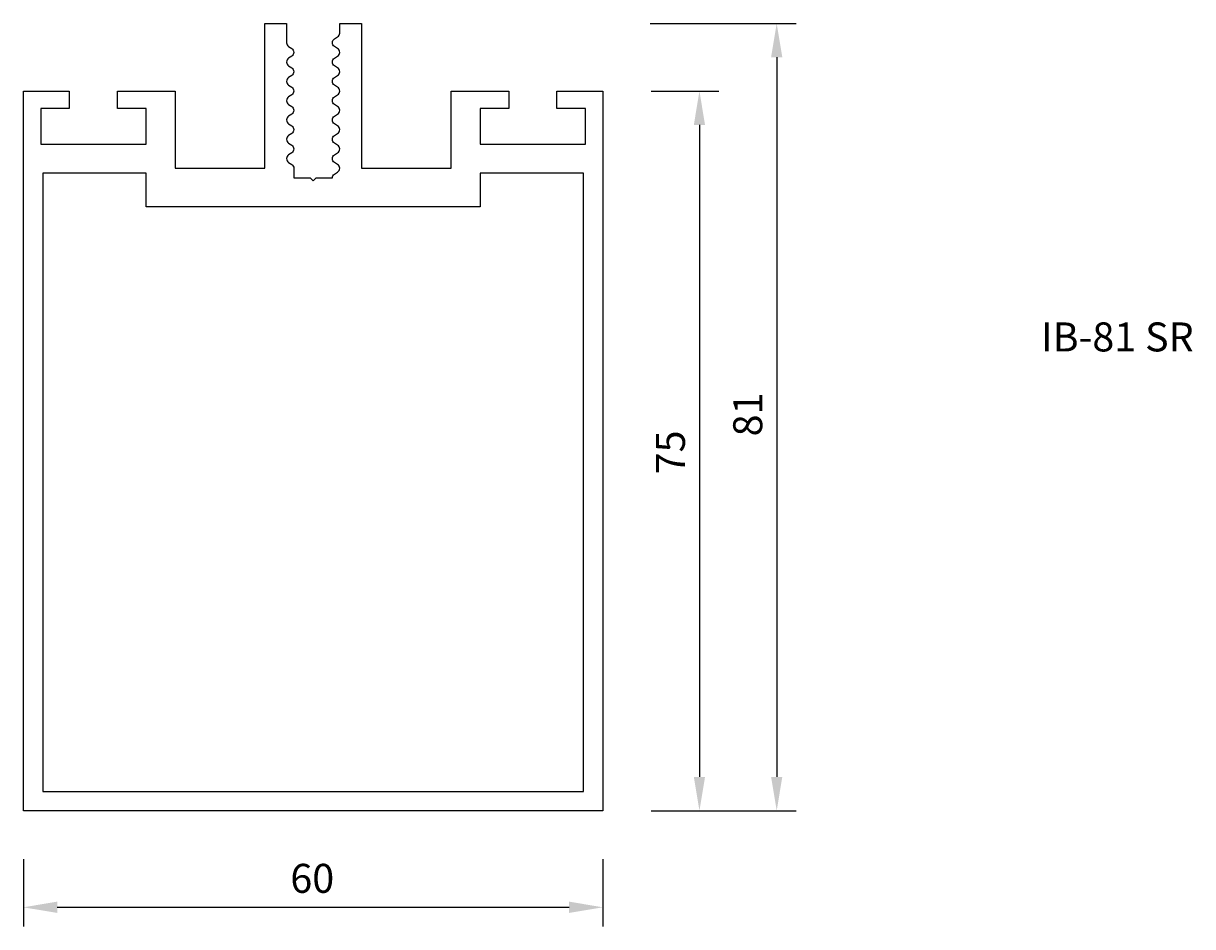
# Model space of a CAD drawing. Extents: x 599 to 1172, y -68 to 586.
# Drawn here: x 599 to 720, y 383 to 477 of the extents above; entities that cross this region are included whole.
import ezdxf

# ---------------------------------------------------------------- set-up
doc = ezdxf.new("R2010")
doc.units = 0
doc.header["$LTSCALE"] = 25
doc.header["$MEASUREMENT"] = 0
doc.header["$PDMODE"] = 3
doc.linetypes.add('CONTINUA', pattern=[0])
doc.layers.get('0').update_dxf_attribs({"linetype": 'CONTINUA'})
doc.layers.get('DEFPOINTS').update_dxf_attribs({"linetype": 'CONTINUA'})
doc.layers.add('DETALLES', color=3, linetype='CONTINUA')
doc.layers.add('PLANTAS', color=7, linetype='CONTINUA')
doc.styles.add('ROMANS', font='romans')
doc.dimstyles.get("Standard").update_dxf_attribs({"dimtxt": 0.18, "dimasz": 0.18, "dimexe": 0.18, "dimexo": 0.0625, "dimgap": 0.09, "dimtad": 0, "dimtih": 1, "dimtoh": 1, "dimdec": 4, "dimzin": 0, "dimtxsty": 'STANDARD', "dimcen": 0.09, "dimazin": 3, "dimtfac": 1, "dimtdec": 4, "dimtofl": 0, "dimtmove": 0, "dimatfit": 3, "dimtolj": 1, "dimtzin": 0})

# ---------------------------------------------------------------- blocks, each defined once
blk = doc.blocks.new('IB-81SR')
at = {"layer": 'DETALLES', "color": 3}
blk.add_lwpolyline([(20.25, 74.5), (20.25, 72.7), (17.3, 72.7), (17.3, 69), (28.2, 69), (28.2, 72.7), (25.25, 72.7), (25.25, 74.5), (30, 74.5), (30, 0), (-30, 0), (-30, 74.5), (-25.25, 74.5), (-25.25, 72.7), (-28.2, 72.7), (-28.2, 69), (-17.3, 69), (-17.3, 72.7), (-20.25, 72.7), (-20.25, 74.5), (-14.3, 74.5), (-14.3, 66.5), (-5, 66.5), (-5, 81.5), (-2.75, 81.5), (-2.75, 79.5, 0.250765), (-2.54, 79.11), (-2.21, 78.89, -0.535184), (-2.21, 78.11), (-2.54, 77.89, 0.535184), (-2.54, 77.11), (-2.21, 76.89, -0.535184), (-2.21, 76.11), (-2.54, 75.89, 0.535184), (-2.54, 75.11), (-2.21, 74.89, -0.535184), (-2.21, 74.11), (-2.54, 73.89, 0.535184), (-2.54, 73.11), (-2.21, 72.89, -0.535184), (-2.21, 72.11), (-2.54, 71.89, 0.535184), (-2.54, 71.11), (-2.21, 70.89, -0.535184), (-2.21, 70.11), (-2.54, 69.89, 0.535184), (-2.54, 69.11), (-2.21, 68.89, -0.535184), (-2.21, 68.11), (-2.54, 67.89, 0.535184), (-2.54, 67.11), (-2.21, 66.89, -0.250765), (-2, 66.5), (-2, 65.5), (-0.3, 65.5), (0, 65.2), (0.3, 65.5), (2, 65.5, -0.250765), (2.21, 65.89), (2.54, 66.11, 0.535184), (2.54, 66.89), (2.21, 67.11, -0.535184), (2.21, 67.89), (2.54, 68.11, 0.535184), (2.54, 68.89), (2.21, 69.11, -0.535184), (2.21, 69.89), (2.54, 70.11, 0.535184), (2.54, 70.89), (2.21, 71.11, -0.535184), (2.21, 71.89), (2.54, 72.11, 0.535184), (2.54, 72.89), (2.21, 73.11, -0.535184), (2.21, 73.89), (2.54, 74.11, 0.535184), (2.54, 74.89), (2.21, 75.11, -0.535184), (2.21, 75.89), (2.54, 76.11, 0.535184), (2.54, 76.89), (2.21, 77.11, -0.535184), (2.21, 77.89), (2.54, 78.11, 0.535184), (2.54, 78.89), (2.21, 79.11, -0.535184), (2.21, 79.89), (2.54, 80.11, 0.250765), (2.75, 80.5), (2.75, 81.5), (5, 81.5), (5, 66.5), (14.3, 66.5), (14.3, 74.5)], format="xyb", close=True, dxfattribs=at)
blk.add_lwpolyline([(-17.3, 66), (-28, 66), (-28, 2), (28, 2), (28, 66), (17.3, 66), (17.3, 62.5), (-17.3, 62.5)], close=True, dxfattribs=at)
blk = doc.blocks.new('*D24')
at = {"color": 0, "linetype": 'BYBLOCK'}
for p, q in [((554.41, 392.13), (554.41, 385.13)), ((614.41, 392.13), (614.41, 385.13)), ((557.91, 387.13), (610.91, 387.13))]:
    blk.add_line(p, q, dxfattribs=at)
for points in [[(557.91, 386.55), (557.91, 387.72), (554.41, 387.13)], [(610.91, 386.55), (610.91, 387.72), (614.41, 387.13)]]:
    blk.add_solid(points, dxfattribs=at)
at = {"layer": 'DEFPOINTS', "color": 0, "linetype": 'BYBLOCK'}
for p in [(554.41, 395.13), (614.41, 395.13), (614.41, 387.13)]:
    blk.add_point(p, dxfattribs=at)
at = {"color": 0, "linetype": 'BYBLOCK', "style": 'ROMANS'}
blk.add_text('60', height=3, dxfattribs=at).set_placement((582.05, 388.63))
blk = doc.blocks.new('*D25')
at = {"color": 0, "linetype": 'BYBLOCK'}
for p, q in [((617.41, 469.63), (624.41, 469.63)), ((622.41, 466.13), (622.41, 398.63)), ((617.41, 395.13), (624.41, 395.13))]:
    blk.add_line(p, q, dxfattribs=at)
for points in [[(622.99, 466.13), (621.83, 466.13), (622.41, 469.63)], [(622.99, 398.63), (621.83, 398.63), (622.41, 395.13)]]:
    blk.add_solid(points, dxfattribs=at)
at = {"layer": 'DEFPOINTS', "color": 0, "linetype": 'BYBLOCK'}
for p in [(614.41, 469.63), (614.41, 395.13), (622.41, 395.13)]:
    blk.add_point(p, dxfattribs=at)
at = {"color": 0, "linetype": 'BYBLOCK', "style": 'ROMANS'}
blk.add_text('75', height=3, rotation=90, dxfattribs=at).set_placement((620.91, 429.95))
blk = doc.blocks.new('*D26')
at = {"color": 0, "linetype": 'BYBLOCK'}
for p, q in [((617.3, 476.63), (632.41, 476.63)), ((630.41, 473.13), (630.41, 398.63)), ((617.41, 395.13), (632.41, 395.13))]:
    blk.add_line(p, q, dxfattribs=at)
for points in [[(630.99, 473.13), (629.83, 473.13), (630.41, 476.63)], [(630.99, 398.63), (629.83, 398.63), (630.41, 395.13)]]:
    blk.add_solid(points, dxfattribs=at)
at = {"layer": 'DEFPOINTS', "color": 0, "linetype": 'BYBLOCK'}
for p in [(614.3, 476.63), (614.41, 395.13), (630.41, 395.13)]:
    blk.add_point(p, dxfattribs=at)
at = {"color": 0, "linetype": 'BYBLOCK', "style": 'ROMANS'}
blk.add_text('81', height=3, rotation=90, dxfattribs=at).set_placement((628.91, 433.88))

msp = doc.modelspace()

# ---------------------------------------------------------------- block references
at = {"layer": 'PLANTAS'}
msp.add_blockref('IB-81SR', (629.20388, 395.13328), dxfattribs=at)

# ---------------------------------------------------------------- texts
at = {"layer": 'PLANTAS', "style": 'ROMANS'}
msp.add_text('IB-81 SR', height=3, dxfattribs=at).set_placement((704.57567, 442.67481))

# ---------------------------------------------------------------- dimensions: what is measured, and where the dimension line sits
at = {"layer": 'PLANTAS'}
for base, p1, text, picture, middle in [((677.20388, 395.13328), (661.09805, 476.63328), '81', '*D26', (674.20388, 435.88328)), ((669.20388, 395.13328), (661.20388, 469.63328), '75', '*D25', (666.20388, 432.38328))]:
    dim = msp.add_linear_dim(base=base, p1=p1, p2=(661.20388, 395.13328), angle=90, text=text, dimstyle='Standard', dxfattribs=at)
    dim.commit()
    dim.dimension.update_dxf_attribs({"geometry": picture, "text_midpoint": middle, "insert": (46.79339, 0)})
dim = msp.add_linear_dim(base=(659.20388, 385.13328), p1=(599.20388, 393.13328), p2=(659.20388, 393.13328), text='60', dimstyle='Standard', dxfattribs=at)
dim.commit()
dim.dimension.update_dxf_attribs({"geometry": '*D24', "text_midpoint": (629.20388, 388.13328), "insert": (44.79339, -2)})

doc.saveas('drawing.dxf')
